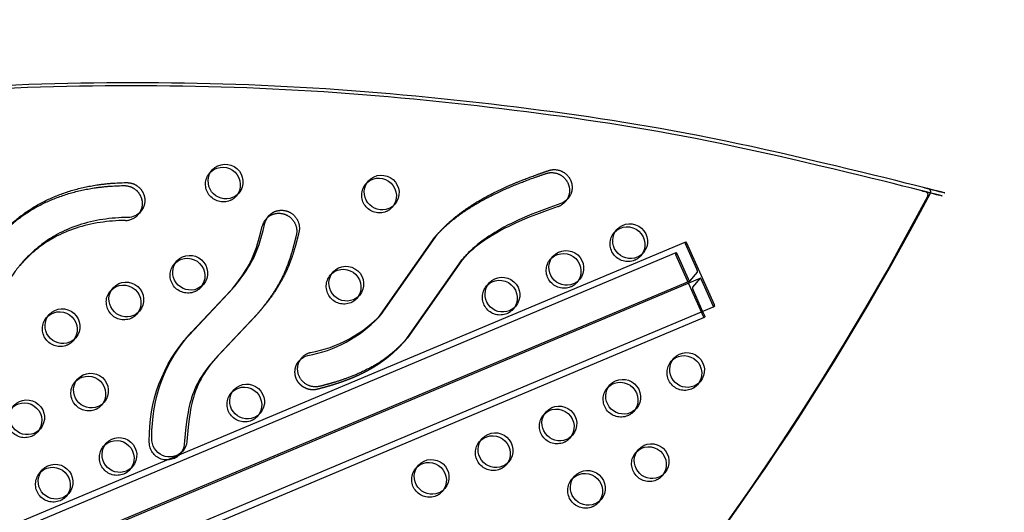
# Model space of a CAD drawing. Units: inches. Extents: x 740 to 1299, y -410 to 305.
# Drawn here: x 1225 to 1253, y 37 to 51 of the extents above; entities that cross this region are included whole.
import ezdxf

# ---------------------------------------------------------------- set-up
doc = ezdxf.new("R2010")
doc.units = ezdxf.units.IN
doc.header["$LTSCALE"] = 500
doc.header["$MEASUREMENT"] = 0
doc.linetypes.add('Hidden', pattern=[0.15748, 0.07874, -0.07874])
for name, color, linetype, true_color in [('Make2D$Hidden$Curves', 7, 'Hidden', 0x000000), ('Make2D$visible$Curves', 7, 'Continuous', 0x000000), ('POD BOW QUADRI WITH SHADE DWS-4015 USE ZONES$ASTM', 4, 'Continuous', 0x00ffff)]:
    doc.layers.add(name, color=color, linetype=linetype, true_color=true_color)

msp = doc.modelspace()

# ---------------------------------------------------------------- linework, layer by layer
at = {"layer": 'Make2D$Hidden$Curves', "color": 18, "lineweight": -3, "true_color": 0x000000}
for p, q in [((1230.2398, 46.7568), (1230.2798, 46.7969)), ((1234.6571, 46.447), (1234.6971, 46.4871)), ((1235.0136, 42.6708), (1236.6086, 44.9357)), ((1151.5668, 5.8934), (1243.4393, 44.5021)), ((1239.8795, 44.3166), (1239.9195, 44.3567)), ((1229.2388, 44.1807), (1229.2789, 44.2209)), ((1152.2469, 5.1673), (1244.1194, 43.776)), ((1233.6561, 43.871), (1233.6963, 43.9112)), ((1243.8212, 43.6962), (1151.9489, 5.0877)), ((1225.6266, 42.6698), (1225.6666, 42.7099)), ((1231.5082, 42.6751), (1230.4044, 41.5083)), ((1243.2959, 41.4308), (1243.3359, 41.4709)), ((1226.4317, 40.8492), (1226.4718, 40.8894)), ((1241.4898, 40.6754), (1241.5299, 40.7155)), ((1230.8491, 40.5395), (1230.8891, 40.5796)), ((1227.2369, 39.0286), (1227.2769, 39.0687)), ((1237.8776, 39.1645), (1237.9177, 39.2047)), ((1236.0715, 38.4091), (1236.1116, 38.4493)), ((1225.4308, 38.2731), (1225.4708, 38.3133)), ((1240.4888, 38.0993), (1240.5289, 38.1395))]:
    msp.add_line(p, q, dxfattribs=at)
for points in [[(1240.3003, 45.9391, -0.1304934), (1240.0963, 45.8036), (1239.7889, 45.6965), (1239.4839, 45.5834), (1239.2828, 45.504), (1239.0835, 45.4206), (1238.8907, 45.3347), (1238.7002, 45.2437), (1238.5949, 45.1904), (1238.4905, 45.1353), (1238.3155, 45.0368), (1238.2294, 44.9852), (1238.1443, 44.932), (1238.0633, 44.879), (1237.9834, 44.8243), (1237.9048, 44.7679), (1237.8276, 44.7096), (1237.7546, 44.6518), (1237.6831, 44.5923), (1237.6131, 44.5309), (1237.5449, 44.4676), (1237.4919, 44.4158), (1237.44, 44.3628), (1237.3991, 44.3191), (1237.359, 44.2747)], [(1228.2116, 45.5711, -0.2129448), (1227.8542, 45.4097), (1227.6745, 45.4051), (1227.5849, 45.4006), (1227.4953, 45.3944), (1227.406, 45.3867), (1227.3168, 45.3773), (1227.2279, 45.3663), (1227.1392, 45.3536), (1227.0528, 45.3395), (1226.9666, 45.3238), (1226.8809, 45.3064), (1226.7956, 45.2873), (1226.7107, 45.2665), (1226.6264, 45.2439), (1226.5426, 45.2195), (1226.4593, 45.1933), (1226.3786, 45.1659), (1226.2985, 45.1367), (1226.2191, 45.1056), (1226.1405, 45.0727), (1226.0696, 45.0411), (1225.9995, 45.0079), (1225.9302, 44.9732), (1225.8616, 44.937), (1225.804, 44.9049), (1225.7471, 44.8718), (1225.6908, 44.8376), (1225.6352, 44.8024), (1225.5802, 44.7661), (1225.5259, 44.7289), (1225.4723, 44.6907), (1225.4194, 44.6515), (1225.3663, 44.6107), (1225.3139, 44.5689), (1225.2622, 44.5261), (1225.2114, 44.4825), (1225.1613, 44.438), (1225.112, 44.3926), (1225.0636, 44.3463), (1225.0159, 44.2992), (1224.9589, 44.2406), (1224.9032, 44.1808)], [(1230.7936, 43.377), (1230.8751, 43.4721), (1230.9443, 43.5561), (1231.0118, 43.6414), (1231.0774, 43.7282), (1231.1396, 43.8148), (1231.1995, 43.9029), (1231.2569, 43.9927), (1231.3115, 44.0842), (1231.3625, 44.1765), (1231.3868, 44.2234), (1231.4102, 44.2707), (1231.4321, 44.317), (1231.4531, 44.3637), (1231.4928, 44.4581), (1231.5292, 44.5535), (1231.5628, 44.6499), (1231.5941, 44.7473), (1231.6234, 44.8452), (1231.6782, 45.0465), (1231.7287, 45.249, -0.1223426), (1231.835, 45.4529)], [(1244.0223, 44.0306), (1243.7039, 44.7475, -0.1530295), (1243.6939, 44.79), (1243.7102, 44.8084), (1243.7107, 44.8089)], [(1244.2298, 42.6633, -0.1931692), (1244.2086, 42.693), (1243.4323, 44.4407, -0.1530295), (1243.4223, 44.4832), (1243.4386, 44.5016), (1243.4392, 44.502)], [(1243.4393, 44.5021, -0.1931692), (1243.4604, 44.4724), (1243.7789, 43.7555), (1243.7818, 43.7491), (1243.7849, 43.7427), (1243.7881, 43.7363), (1243.7914, 43.7301), (1243.7948, 43.7241), (1243.7982, 43.7185), (1243.7999, 43.7158), (1243.8016, 43.7133), (1243.8032, 43.711), (1243.8048, 43.7087), (1243.8064, 43.7067), (1243.8079, 43.7048), (1243.8094, 43.7031), (1243.8101, 43.7023), (1243.8108, 43.7016), (1243.8115, 43.7009), (1243.8122, 43.7002), (1243.8129, 43.6996), (1243.8135, 43.6991), (1243.8141, 43.6986), (1243.8147, 43.6981), (1243.815, 43.6979), (1243.8153, 43.6977), (1243.8156, 43.6975), (1243.8159, 43.6973), (1243.8162, 43.6971), (1243.8165, 43.697), (1243.8167, 43.6968), (1243.817, 43.6967), (1243.8173, 43.6966), (1243.8175, 43.6965), (1243.8178, 43.6964), (1243.818, 43.6963), (1243.8181, 43.6962), (1243.8183, 43.6962), (1243.8184, 43.6962), (1243.8185, 43.6961), (1243.8186, 43.6961), (1243.8187, 43.6961), (1243.8188, 43.6961), (1243.8189, 43.696), (1243.8191, 43.696), (1243.8192, 43.696), (1243.8193, 43.696), (1243.8194, 43.696), (1243.8195, 43.696), (1243.8196, 43.696), (1243.8197, 43.696), (1243.8198, 43.696), (1243.8199, 43.696), (1243.82, 43.696), (1243.8201, 43.696), (1243.8202, 43.696), (1243.8203, 43.696), (1243.8204, 43.696), (1243.8205, 43.696), (1243.8206, 43.696), (1243.8207, 43.6961), (1243.8208, 43.6961), (1243.8209, 43.6961), (1243.821, 43.6961), (1243.821, 43.6962), (1243.8211, 43.6962), (1243.8212, 43.6962), (1243.8213, 43.6963), (1243.8214, 43.6963), (1243.8215, 43.6964), (1243.8215, 43.6964), (1243.8216, 43.6965), (1243.8217, 43.6965), (1243.8218, 43.6966), (1243.8219, 43.6966), (1243.8219, 43.6967), (1243.822, 43.6967), (1243.8221, 43.6968), (1243.8221, 43.6968), (1243.8222, 43.6969), (1243.8223, 43.697), (1243.8224, 43.697), (1243.8224, 43.6971), (1243.8225, 43.6972), (1244.0423, 43.9456, 0.1530295), (1244.0223, 44.0306)], [(1244.1192, 43.7759), (1244.1181, 43.775), (1243.8982, 43.5266, 0.1530295), (1243.9183, 43.4417), (1244.1865, 42.8378)], [(1244.5013, 42.9702, -0.1931692), (1244.4802, 42.9998), (1244.1617, 43.7168), (1244.159, 43.7227), (1244.1562, 43.7287), (1244.1532, 43.7346), (1244.1501, 43.7405), (1244.1469, 43.7462), (1244.1438, 43.7515), (1244.1406, 43.7565), (1244.1391, 43.7589), (1244.1375, 43.7611), (1244.136, 43.7632), (1244.1345, 43.7651), (1244.1331, 43.7669), (1244.1317, 43.7685), (1244.1304, 43.77), (1244.1297, 43.7707), (1244.1291, 43.7714), (1244.1284, 43.772), (1244.1278, 43.7725), (1244.1272, 43.7731), (1244.1266, 43.7735), (1244.126, 43.774), (1244.1255, 43.7744), (1244.1252, 43.7746), (1244.125, 43.7748), (1244.1247, 43.7749), (1244.1244, 43.7751), (1244.1242, 43.7752), (1244.1239, 43.7754), (1244.1237, 43.7755), (1244.1234, 43.7756), (1244.1232, 43.7757), (1244.1229, 43.7758), (1244.1227, 43.7759), (1244.1225, 43.776), (1244.1223, 43.7761), (1244.122, 43.7761), (1244.1219, 43.7761), (1244.1218, 43.7762), (1244.1217, 43.7762), (1244.1216, 43.7762), (1244.1215, 43.7762), (1244.1214, 43.7762), (1244.1213, 43.7762), (1244.1212, 43.7763), (1244.1211, 43.7763), (1244.121, 43.7763), (1244.1209, 43.7763), (1244.1208, 43.7763), (1244.1207, 43.7763), (1244.1206, 43.7763), (1244.1205, 43.7763), (1244.1204, 43.7763), (1244.1204, 43.7763), (1244.1203, 43.7762), (1244.1202, 43.7762), (1244.1201, 43.7762), (1244.12, 43.7762), (1244.1199, 43.7762), (1244.1198, 43.7762), (1244.1197, 43.7761), (1244.1197, 43.7761), (1244.1196, 43.7761), (1244.1195, 43.776), (1244.1194, 43.776)]]:
    msp.add_lwpolyline(points, format="xyb", dxfattribs=at)
at = {"layer": 'Make2D$Hidden$Curves', "color": 18, "lineweight": -3, "true_color": 0x000000, "extrusion": (0, 0, -1)}
for centre, radius, start, end in [((-1230.6252, 46.4349), 0.5021, 247.72585, 39.86856), ((-1235.0425, 46.1251), 0.5021, 247.72585, 39.86856), ((-1230.6319, 46.41), 0.4766, 221.53336, 247.34123), ((-1235.0492, 46.1003), 0.4766, 221.53336, 247.34123), ((-1242.071, 44.7502), 0.5021, 247.72585, 39.86856), ((-1240.2649, 43.9948), 0.5021, 247.72585, 39.86856), ((-1242.0778, 44.7253), 0.4766, 221.53336, 247.34123), ((-1229.6242, 43.8588), 0.5021, 247.72585, 39.86856), ((-1234.0415, 43.5491), 0.5021, 247.72585, 39.86856), ((-1229.6309, 43.834), 0.4766, 221.53336, 247.34123), ((-1238.4588, 43.2393), 0.5021, 247.72585, 39.86856), ((-1240.2717, 43.9699), 0.4766, 221.53336, 247.34123), ((-1227.8181, 43.1034), 0.5021, 247.72585, 39.86856), ((-1234.0482, 43.5242), 0.4766, 221.53336, 247.34123), ((-1238.4656, 43.2144), 0.4766, 221.53336, 247.34123), ((-1226.012, 42.348), 0.5021, 247.72585, 39.86856), ((-1227.8248, 43.0785), 0.4766, 221.53336, 247.34123), ((-1232.84, 39.2698), 4.308, 358.77544, 42.34067), ((-1226.0187, 42.3231), 0.4766, 221.53336, 247.34123), ((-1243.6813, 41.1089), 0.5021, 247.72585, 39.86856), ((-1226.8171, 40.5273), 0.5021, 247.72585, 39.86856), ((-1241.8752, 40.3535), 0.5021, 247.72585, 39.86856), ((-1243.688, 41.0841), 0.4766, 221.53336, 247.34123), ((-1231.2344, 40.2176), 0.5021, 247.72585, 39.86856), ((-1226.8239, 40.5025), 0.4766, 221.53336, 247.34123), ((-1225.011, 39.7719), 0.5021, 247.72585, 39.86856), ((-1231.2412, 40.1927), 0.4766, 221.53336, 247.34123), ((-1240.0691, 39.5981), 0.5021, 247.72585, 39.86856), ((-1241.8819, 40.3286), 0.4766, 221.53336, 247.34123), ((-1225.0178, 39.747), 0.4766, 221.53336, 247.34123), ((-1227.6223, 38.7067), 0.5021, 247.72585, 39.86856), ((-1229.0338, 39.1408), 0.5022, 223.09588, 4.21778), ((-1238.263, 38.8426), 0.5021, 247.72585, 39.86856), ((-1240.0758, 39.5732), 0.4766, 221.53336, 247.34123), ((-1242.6803, 38.5329), 0.5021, 247.72585, 39.86856), ((-1238.2697, 38.8177), 0.4766, 221.53336, 247.34123), ((-1225.8162, 37.9513), 0.5021, 247.72585, 39.86856), ((-1227.629, 38.6818), 0.4766, 221.53336, 247.34123), ((-1236.4569, 38.0872), 0.5021, 247.72585, 39.86856), ((-1242.6871, 38.508), 0.4766, 221.53336, 247.34123), ((-1240.8742, 37.7774), 0.5021, 247.72585, 39.86856), ((-1225.8229, 37.9264), 0.4766, 221.53336, 247.34123), ((-1236.4636, 38.0623), 0.4766, 221.53336, 247.34123), ((-1240.881, 37.7526), 0.4766, 221.53336, 247.34123)]:
    msp.add_arc(centre, radius, start, end, dxfattribs=at)
at = {"layer": 'Make2D$Hidden$Curves', "color": 18, "lineweight": -3, "true_color": 0x000000}
msp.add_arc((1179.273, 83.6312), 80.5586, 318.575451, 332.231757, dxfattribs=at)
for points, weights, degree, knots in [([(1250.5544, 46.0993), (1250.5735, 46.1355), (1250.5563, 46.1737), (1250.5391, 46.2119), (1250.4988, 46.2228), (1199.7719, 59.9123), (1165.6189, 21.4284)], [1, 0.899523252519, 1, 0.899523252519, 1, 0.826897232883, 0.939656640808], 2, [2868.6187471, 2868.6187471, 2868.6187471, 2870.6070837, 2870.6070837, 2872.5954202, 2872.5954202, 5260.390206, 5260.390206, 5260.390206]), ([(1235.7626, 42.0082), (1235.6503, 41.8814), (1235.4623, 41.6904), (1235.1531, 41.4364), (1234.8095, 41.2075), (1234.3718, 40.9877), (1233.9583, 40.8322), (1233.5953, 40.7194), (1233.3971, 40.6661), (1233.2798, 40.6367), (1233.062, 40.5822), (1232.8512, 40.6686), (1232.7302, 40.862), (1232.6092, 41.0553), (1232.6258, 41.2795), (1232.7733, 41.4462)], [1, 1, 1, 1, 1, 1, 1, 1, 1, 1, 0.868790427597, 0.868790427597, 1, 0.868790427597, 0.868790427597, 1], 3, [-74.9654426, -74.9654426, -74.9654426, -74.9654426, -61.716047, -54.035194, -43.7110587, -29.5247096, -15.9315738, -9.3795854, 0, 0, 0, 16.2095879, 16.2095879, 16.2095879, 32.4191759, 32.4191759, 32.4191759, 32.4191759])]:
    msp.add_rational_spline(points, weights, degree=degree, knots=knots, dxfattribs=at)
at = {"layer": 'Make2D$visible$Curves', "color": 18, "lineweight": -3, "true_color": 0x000000}
for p, q in [((1230.2398, 46.7568), (1230.3147, 46.8414)), ((1234.6571, 46.447), (1234.732, 46.5317)), ((1231.0635, 46.1787), (1230.9886, 46.094)), ((1240.3752, 46.0237), (1240.3003, 45.9391)), ((1235.4809, 45.8689), (1235.406, 45.7843)), ((1228.2865, 45.6557), (1228.2116, 45.5711)), ((1231.835, 45.4529), (1231.9099, 45.5375)), ((1241.6856, 45.0721), (1241.7606, 45.1567)), ((1235.0885, 42.7555), (1236.6835, 45.0203)), ((1236.6086, 44.9357), (1236.6835, 45.0203)), ((1153.0257, 6.6992), (1243.7108, 44.8089)), ((1237.4339, 44.3593), (1235.8375, 42.0929)), ((1237.359, 44.2747), (1237.4322, 44.3574)), ((1239.8795, 44.3166), (1239.9545, 44.4013)), ((1242.5094, 44.494), (1242.4345, 44.4093)), ((1224.8654, 44.1386), (1224.9403, 44.2233)), ((1224.9032, 44.1808), (1224.8654, 44.1386)), ((1229.2388, 44.1807), (1229.3137, 44.2654)), ((1237.359, 44.2747), (1235.7626, 42.0082)), ((1233.6561, 43.871), (1233.731, 43.9556)), ((1240.7033, 43.7385), (1240.6284, 43.6539)), ((1227.4327, 43.4253), (1227.5076, 43.5099)), ((1230.0626, 43.6026), (1229.9877, 43.518)), ((1238.0735, 43.5612), (1238.1484, 43.6458)), ((1229.6558, 42.1713), (1230.7556, 43.3337)), ((1229.7307, 42.256), (1230.8305, 43.4183)), ((1230.8304, 43.4182), (1230.7556, 43.3337)), ((1230.8305, 43.4183), (1230.8317, 43.4196)), ((1234.4799, 43.2929), (1234.405, 43.2082)), ((1244.5013, 42.9702), (1153.6591, 4.7945)), ((1238.8972, 42.9831), (1238.8223, 42.8985)), ((1244.2298, 42.6633), (1153.6111, 4.5816)), ((1225.6266, 42.6698), (1225.7015, 42.7545)), ((1228.2565, 42.8472), (1228.1816, 42.7625)), ((1231.5831, 42.7598), (1230.4793, 41.593)), ((1231.5803, 42.7567), (1231.5082, 42.6751)), ((1235.0885, 42.7555), (1235.0136, 42.6708)), ((1226.4504, 42.0917), (1226.3755, 42.0071)), ((1229.6558, 42.1713), (1229.7307, 42.256)), ((1235.8375, 42.0929), (1235.7626, 42.0082)), ((1230.4044, 41.5083), (1230.4793, 41.593)), ((1232.7733, 41.4462), (1232.8482, 41.5308)), ((1243.2959, 41.4308), (1243.3708, 41.5155)), ((1226.4317, 40.8492), (1226.5066, 40.9339)), ((1241.4898, 40.6754), (1241.5647, 40.76)), ((1244.1197, 40.8527), (1244.0448, 40.7681)), ((1230.8491, 40.5395), (1230.924, 40.6241)), ((1227.2555, 40.2711), (1227.1806, 40.1865)), ((1231.6728, 39.9614), (1231.5979, 39.8767)), ((1239.6837, 39.9199), (1239.7586, 40.0046)), ((1242.3136, 40.0973), (1242.2387, 40.0126)), ((1225.4494, 39.5157), (1225.3745, 39.431)), ((1240.5075, 39.3418), (1240.4326, 39.2572)), ((1227.2369, 39.0286), (1227.3118, 39.1132)), ((1237.8776, 39.1645), (1237.9525, 39.2491)), ((1229.4754, 38.8823), (1229.4005, 38.7977)), ((1242.2949, 38.8547), (1242.3698, 38.9394)), ((1228.0606, 38.4505), (1227.9857, 38.3658)), ((1236.0715, 38.4091), (1236.1464, 38.4937)), ((1238.7014, 38.5864), (1238.6265, 38.5018)), ((1225.4308, 38.2731), (1225.5057, 38.3578)), ((1240.4888, 38.0993), (1240.5637, 38.184)), ((1243.1187, 38.2767), (1243.0438, 38.192)), ((1226.2545, 37.6951), (1226.1796, 37.6104)), ((1236.8953, 37.831), (1236.8204, 37.7463)), ((1241.3126, 37.5212), (1241.2377, 37.4366))]:
    msp.add_line(p, q, dxfattribs=at)
for points in [[(1240.3752, 46.0237, -0.1304934), (1240.1712, 45.8882), (1239.8638, 45.7811), (1239.5588, 45.668), (1239.3577, 45.5886), (1239.1584, 45.5053), (1238.9656, 45.4193), (1238.7751, 45.3283), (1238.6698, 45.275), (1238.5654, 45.2199), (1238.3904, 45.1214), (1238.3043, 45.0699), (1238.2192, 45.0166), (1238.1382, 44.9636), (1238.0583, 44.9089), (1237.9797, 44.8525), (1237.9025, 44.7943), (1237.8295, 44.7365), (1237.758, 44.6769), (1237.688, 44.6155), (1237.6198, 44.5523), (1237.5668, 44.5005), (1237.5149, 44.4475), (1237.474, 44.4038), (1237.4339, 44.3593)], [(1228.2865, 45.6557, -0.2129448), (1227.9291, 45.4943), (1227.7494, 45.4898), (1227.6598, 45.4852), (1227.5702, 45.4791), (1227.4809, 45.4713), (1227.3917, 45.4619), (1227.3028, 45.4509), (1227.2141, 45.4382), (1227.1277, 45.4241), (1227.0416, 45.4084), (1226.9558, 45.3911), (1226.8705, 45.372), (1226.7856, 45.3511), (1226.7013, 45.3285), (1226.6175, 45.3042), (1226.5343, 45.2779), (1226.4535, 45.2505), (1226.3734, 45.2213), (1226.294, 45.1903), (1226.2154, 45.1574), (1226.1445, 45.1257), (1226.0744, 45.0926), (1226.0051, 45.0579), (1225.9365, 45.0216), (1225.879, 44.9896), (1225.822, 44.9564), (1225.7657, 44.9223), (1225.7101, 44.887), (1225.6551, 44.8508), (1225.6008, 44.8135), (1225.5472, 44.7753), (1225.4943, 44.7362), (1225.4412, 44.6953), (1225.3888, 44.6535), (1225.3371, 44.6108), (1225.2863, 44.5671), (1225.2362, 44.5226), (1225.1869, 44.4772), (1225.1385, 44.4309), (1225.0908, 44.3838), (1225.0144, 44.3046), (1224.9403, 44.2233)], [(1230.8317, 43.4196), (1230.95, 43.5568), (1231.0192, 43.6407), (1231.0867, 43.7261), (1231.1524, 43.8129), (1231.2145, 43.8994), (1231.2744, 43.9875), (1231.3318, 44.0773), (1231.3864, 44.1688), (1231.4374, 44.2612), (1231.4617, 44.308), (1231.4851, 44.3553), (1231.507, 44.4016), (1231.5281, 44.4483), (1231.5677, 44.5428), (1231.6041, 44.6382), (1231.6378, 44.7346), (1231.669, 44.8319), (1231.6983, 44.9299), (1231.7531, 45.1311), (1231.8036, 45.3336, -0.1223426), (1231.9099, 45.5375)], [(1243.7108, 44.8089, -0.1931692), (1243.732, 44.7793), (1244.5083, 43.0315, -0.1530295), (1244.5183, 42.989), (1244.502, 42.9706), (1244.5013, 42.9702)], [(1244.1865, 42.8378), (1244.2367, 42.7247, -0.1530295), (1244.2467, 42.6822), (1244.2304, 42.6638), (1244.2298, 42.6633)], [(1230.4044, 41.5083), (1230.2769, 41.3597), (1230.2192, 41.2888), (1230.1629, 41.2167), (1230.113, 41.1499), (1230.0648, 41.082), (1230.0182, 41.0128), (1229.9736, 40.9424), (1229.9467, 40.8973), (1229.9206, 40.8517), (1229.8956, 40.8054), (1229.8717, 40.7586), (1229.8398, 40.6916), (1229.8102, 40.6234), (1229.7879, 40.5677), (1229.767, 40.5114), (1229.7474, 40.4546), (1229.729, 40.3975), (1229.7051, 40.3169), (1229.6833, 40.2358), (1229.6634, 40.1541), (1229.6452, 40.0719), (1229.6274, 39.9834), (1229.6113, 39.8945), (1229.5836, 39.7159), (1229.5551, 39.485), (1229.5191, 39.0804, -0.1644341), (1229.4005, 38.7977)], [(1230.4793, 41.593), (1230.3518, 41.4444), (1230.2941, 41.3734), (1230.2378, 41.3013), (1230.188, 41.2345), (1230.1397, 41.1666), (1230.0931, 41.0975), (1230.0486, 41.027), (1230.0216, 40.982), (1229.9955, 40.9363), (1229.9705, 40.8901), (1229.9466, 40.8433), (1229.9147, 40.7762), (1229.8851, 40.708), (1229.8628, 40.6523), (1229.8419, 40.596), (1229.8223, 40.5393), (1229.8039, 40.4821), (1229.78, 40.4016), (1229.7582, 40.3204), (1229.7383, 40.2387), (1229.7201, 40.1566), (1229.7023, 40.068), (1229.6863, 39.9792), (1229.6585, 39.8005), (1229.63, 39.5697), (1229.594, 39.1651, -0.1644341), (1229.4754, 38.8823)]]:
    msp.add_lwpolyline(points, format="xyb", dxfattribs=at)
at = {"layer": 'Make2D$visible$Curves', "color": 18, "lineweight": -3, "true_color": 0x000000, "extrusion": (0, 0, -1)}
for centre, radius, start, end in [((-1230.7001, 46.5195), 0.5021, 247.72585, 39.86856), ((-1230.6046, 46.4156), 0.5009, 49.58711, 219.93382), ((-1230.6804, 46.5002), 0.5002, 43.01143, 220.00632), ((-1235.1174, 46.2098), 0.5021, 247.72585, 39.86856), ((-1235.0219, 46.1058), 0.5009, 49.57495, 219.93393), ((-1235.0977, 46.1905), 0.5002, 43.01143, 220.00632), ((-1230.7068, 46.4947), 0.4766, 221.53336, 247.34123), ((-1235.1241, 46.1849), 0.4766, 221.53336, 247.34123), ((-1242.1459, 44.8348), 0.5021, 247.72585, 39.86856), ((-1242.0514, 44.7309), 0.5002, 43.01143, 220.00632), ((-1242.1263, 44.8155), 0.5002, 43.01143, 220.00632), ((-1240.3202, 44.0601), 0.5002, 43.01143, 220.00632), ((-1229.6036, 43.8395), 0.5009, 49.59438, 219.93376), ((-1229.6795, 43.9242), 0.5002, 43.01143, 220.00632), ((-1240.3398, 44.0794), 0.5021, 247.72585, 39.86856), ((-1240.2443, 43.9754), 0.5009, 49.57544, 219.93393), ((-1242.1527, 44.81), 0.4766, 221.53336, 247.34123), ((-1229.6991, 43.9435), 0.5021, 247.72585, 39.86856), ((-1234.0209, 43.5297), 0.5009, 49.59769, 219.93373), ((-1234.0968, 43.6144), 0.5002, 43.01143, 220.00632), ((-1234.1164, 43.6337), 0.5021, 247.72585, 39.86856), ((-1238.4392, 43.22), 0.5002, 43.01143, 220.00632), ((-1238.5141, 43.3046), 0.5002, 43.01143, 220.00632), ((-1240.3466, 44.0545), 0.4766, 221.53336, 247.34123), ((-1227.893, 43.188), 0.5021, 247.72585, 39.86856), ((-1227.7984, 43.0841), 0.5002, 43.01143, 220.00632), ((-1227.8734, 43.1687), 0.5002, 43.01143, 220.00632), ((-1229.7058, 43.9186), 0.4766, 221.53336, 247.34123), ((-1238.5337, 43.324), 0.5021, 247.72585, 39.86856), ((-1234.1232, 43.6088), 0.4766, 221.53336, 247.34123), ((-1226.0673, 42.4133), 0.5002, 43.01143, 220.00632), ((-1238.5405, 43.2991), 0.4766, 221.53336, 247.34123), ((-1226.0869, 42.4326), 0.5021, 247.72585, 39.86856), ((-1225.9914, 42.3286), 0.5009, 49.57495, 219.93393), ((-1227.8997, 43.1632), 0.4766, 221.53336, 247.34123), ((-1226.0936, 42.4077), 0.4766, 221.53336, 247.34123), ((-1232.9149, 39.3544), 4.308, 358.77544, 42.34067), ((-1233.1311, 41.129), 0.4781, 41.56608, 76.03708), ((-1243.7562, 41.1936), 0.5021, 247.72585, 39.86856), ((-1243.6607, 41.0896), 0.5009, 49.57554, 219.93393), ((-1243.7365, 41.1743), 0.5002, 43.01143, 220.00632), ((-1226.7965, 40.508), 0.5009, 49.59336, 219.93377), ((-1226.8724, 40.5927), 0.5002, 43.01143, 220.00632), ((-1241.9304, 40.4188), 0.5002, 43.01143, 220.00632), ((-1226.892, 40.612), 0.5021, 247.72585, 39.86856), ((-1231.2138, 40.1982), 0.5009, 49.58509, 219.93384), ((-1231.2897, 40.2829), 0.5002, 43.01143, 220.00632), ((-1241.9501, 40.4381), 0.5021, 247.72585, 39.86856), ((-1241.8546, 40.3342), 0.5009, 49.58968, 219.9338), ((-1243.7629, 41.1687), 0.4766, 221.53336, 247.34123), ((-1225.0663, 39.8372), 0.5002, 43.01143, 220.00632), ((-1231.3094, 40.3022), 0.5021, 247.72585, 39.86856), ((-1225.0859, 39.8565), 0.5021, 247.72585, 39.86856), ((-1224.9904, 39.7526), 0.5009, 49.57495, 219.93393), ((-1226.8988, 40.5871), 0.4766, 221.53336, 247.34123), ((-1240.0494, 39.5787), 0.5002, 43.01143, 220.00632), ((-1240.1243, 39.6634), 0.5002, 43.01143, 220.00632), ((-1231.3161, 40.2773), 0.4766, 221.53336, 247.34123), ((-1240.144, 39.6827), 0.5021, 247.72585, 39.86856), ((-1241.9568, 40.4133), 0.4766, 221.53336, 247.34123), ((-1225.0927, 39.8317), 0.4766, 221.53336, 247.34123), ((-1227.6775, 38.772), 0.5002, 43.01143, 220.00632), ((-1238.2424, 38.8233), 0.5009, 49.59443, 219.93376), ((-1238.3183, 38.908), 0.5002, 43.01143, 220.00632), ((-1240.1507, 39.6578), 0.4766, 221.53336, 247.34123), ((-1227.6972, 38.7914), 0.5021, 247.72585, 39.86856), ((-1227.6016, 38.6874), 0.5009, 49.57695, 219.93391), ((-1229.1087, 39.2254), 0.5022, 223.09588, 4.21778), ((-1238.3379, 38.9273), 0.5021, 247.72585, 39.86856), ((-1242.6607, 38.5136), 0.5002, 43.01143, 220.00632), ((-1242.7356, 38.5982), 0.5002, 43.01143, 220.00632), ((-1242.7552, 38.6175), 0.5021, 247.72585, 39.86856), ((-1225.7956, 37.9319), 0.5009, 49.5814, 219.93387), ((-1225.8714, 38.0166), 0.5002, 43.01143, 220.00632), ((-1227.7039, 38.7665), 0.4766, 221.53336, 247.34123), ((-1236.5318, 38.1718), 0.5021, 247.72585, 39.86856), ((-1236.4363, 38.0678), 0.5009, 49.59458, 219.93375), ((-1236.5122, 38.1525), 0.5002, 43.01143, 220.00632), ((-1238.3446, 38.9024), 0.4766, 221.53336, 247.34123), ((-1225.8911, 38.0359), 0.5021, 247.72585, 39.86856), ((-1240.9491, 37.8621), 0.5021, 247.72585, 39.86856), ((-1240.8536, 37.7581), 0.5009, 49.59204, 219.93378), ((-1240.9295, 37.8428), 0.5002, 43.01143, 220.00632), ((-1242.762, 38.5926), 0.4766, 221.53336, 247.34123), ((-1225.8978, 38.011), 0.4766, 221.53336, 247.34123), ((-1236.5385, 38.147), 0.4766, 221.53336, 247.34123), ((-1240.9559, 37.8372), 0.4766, 221.53336, 247.34123)]:
    msp.add_arc(centre, radius, start, end, dxfattribs=at)
at = {"layer": 'Make2D$visible$Curves', "color": 18, "lineweight": -3, "true_color": 0x000000}
for centre, radius, start, end in [((1179.3486, 83.7154), 80.5578, 318.494965, 332.231808), ((1232.3929, 45.1379), 3.5992, 279.96415, 316.72942), ((1232.4678, 45.2226), 3.5992, 279.96415, 316.72942)]:
    msp.add_arc(centre, radius, start, end, dxfattribs=at)
for points, weights, degree, knots in [([(1250.6293, 46.1839), (1250.6484, 46.2202), (1250.6313, 46.2583), (1250.6141, 46.2965), (1250.5737, 46.3074), (1199.7702, 60.0176), (1165.6188, 21.4285)], [1, 0.899523252519, 1, 0.899523252519, 1, 0.826681141978, 0.939938610175], 2, [2868.6187471, 2868.6187471, 2868.6187471, 2870.6070837, 2870.6070837, 2872.5954202, 2872.5954202, 5263.370983, 5263.370983, 5263.370983]), ([(1236.6835, 45.0203), (1236.7419, 45.0863), (1236.8995, 45.2536), (1237.1766, 45.5018), (1237.5183, 45.7564), (1237.879, 45.9834), (1238.3798, 46.2541), (1239.0292, 46.5394), (1239.5634, 46.7312), (1239.8304, 46.822), (1240.0504, 46.8967), (1240.2738, 46.8204), (1240.4072, 46.625), (1240.5406, 46.4295), (1240.5282, 46.1966), (1240.3752, 46.0237)], [1, 1, 1, 1, 1, 1, 1, 1, 1, 1, 0.860592336138, 0.860592336138, 1, 0.860592336138, 0.860592336138, 1], 3, [-364.9532312, -364.9532312, -364.9532312, -364.9532312, -358.0610788, -346.9791685, -335.8984024, -324.7870332, -313.7341942, -291.5256812, -269.606002, -269.606002, -269.606002, -252.8791675, -252.8791675, -252.8791675, -236.152333, -236.152333, -236.152333, -236.152333]), ([(1236.6086, 44.9357), (1236.667, 45.0017), (1236.8246, 45.169), (1237.1017, 45.4172), (1237.4434, 45.6718), (1237.8041, 45.8987), (1238.3049, 46.1695), (1238.9542, 46.4548), (1239.4885, 46.6466), (1239.7555, 46.7373), (1239.9755, 46.8121), (1240.1989, 46.7358), (1240.3323, 46.5403), (1240.4657, 46.3449), (1240.4533, 46.112), (1240.3003, 45.9391)], [1, 1, 1, 1, 1, 1, 1, 1, 1, 1, 0.860592336138, 0.860592336138, 1, 0.860592336138, 0.860592336138, 1], 3, [-364.9532312, -364.9532312, -364.9532312, -364.9532312, -358.0610788, -346.9791685, -335.8984024, -324.7870332, -313.7341942, -291.5256812, -269.606002, -269.606002, -269.606002, -252.8791675, -252.8791675, -252.8791675, -236.152333, -236.152333, -236.152333, -236.152333]), ([(1224.1165, 44.8014), (1224.5001, 45.2348), (1225.619, 46.1141), (1227.0126, 46.3885), (1227.8202, 46.3952), (1228.0225, 46.3969), (1228.1956, 46.2879), (1228.283, 46.1037), (1228.3705, 45.9196), (1228.3438, 45.7204), (1228.2116, 45.5711)], [1, 1, 1, 1, 1, 0.891285850701, 0.891285850701, 1, 0.891285850701, 0.891285850701, 1], 3, [-1003.2430702, -1003.2430702, -1003.2430702, -1003.2430702, -959.407827, -897.1267722, -897.1267722, -897.1267722, -882.4163904, -882.4163904, -882.4163904, -867.7060087, -867.7060087, -867.7060087, -867.7060087]), ([(1224.1914, 44.886), (1224.575, 45.3194), (1225.694, 46.1988), (1227.0875, 46.4732), (1227.8952, 46.4799), (1228.0974, 46.4815), (1228.2705, 46.3725), (1228.3579, 46.1884), (1228.4454, 46.0042), (1228.4187, 45.805), (1228.2865, 45.6557)], [1, 1, 1, 1, 1, 0.891285850701, 0.891285850701, 1, 0.891285850701, 0.891285850701, 1], 3, [-1003.2430702, -1003.2430702, -1003.2430702, -1003.2430702, -959.407827, -897.1267722, -897.1267722, -897.1267722, -882.4163904, -882.4163904, -882.4163904, -867.7060087, -867.7060087, -867.7060087, -867.7060087]), ([(1231.9099, 45.5375), (1232.0651, 45.7129), (1232.2983, 45.7522), (1232.5098, 45.6387), (1232.7213, 45.5253), (1232.8205, 45.3075), (1232.765, 45.0787), (1232.7347, 44.9536), (1232.6846, 44.7545), (1232.604, 44.4801), (1232.534, 44.2744), (1232.4502, 44.0621), (1232.3441, 43.8327), (1232.1677, 43.5168), (1231.9203, 43.1582), (1231.7032, 42.896), (1231.5898, 42.7674), (1231.5831, 42.7598)], [1, 0.857355424577, 0.857355424577, 1, 0.857355424577, 0.857355424577, 1, 1, 1, 1, 1, 1, 1, 1, 1, 1, 1, 1], 3, [122.3416788, 122.3416788, 122.3416788, 122.3416788, 139.2690193, 139.2690193, 139.2690193, 156.1963597, 156.1963597, 156.1963597, 166.2064253, 172.1719883, 178.4586277, 183.1364319, 189.966844, 198.1788789, 211.3806909, 223.9935045, 224.7902597, 224.7902597, 224.7902597, 224.7902597]), ([(1231.835, 45.4529), (1231.9902, 45.6282), (1232.2234, 45.6676), (1232.4349, 45.5541), (1232.6464, 45.4406), (1232.7456, 45.2229), (1232.6901, 44.9941), (1232.6598, 44.869), (1232.6097, 44.6698), (1232.5291, 44.3955), (1232.4591, 44.1897), (1232.3753, 43.9774), (1232.2692, 43.748), (1232.0928, 43.4322), (1231.8454, 43.0735), (1231.6283, 42.8114), (1231.5149, 42.6828), (1231.5082, 42.6751)], [1, 0.857355424577, 0.857355424577, 1, 0.857355424577, 0.857355424577, 1, 1, 1, 1, 1, 1, 1, 1, 1, 1, 1, 1], 3, [122.3416788, 122.3416788, 122.3416788, 122.3416788, 139.2690193, 139.2690193, 139.2690193, 156.1963597, 156.1963597, 156.1963597, 166.2064253, 172.1719883, 178.4586277, 183.1364319, 189.966844, 198.1788789, 211.3806909, 223.9935045, 224.7902597, 224.7902597, 224.7902597, 224.7902597]), ([(1235.8375, 42.0929), (1235.7252, 41.966), (1235.5372, 41.775), (1235.228, 41.521), (1234.8844, 41.2922), (1234.4467, 41.0723), (1234.0332, 40.9168), (1233.6702, 40.804), (1233.472, 40.7507), (1233.3547, 40.7213), (1233.0757, 40.6515), (1232.8236, 40.8002), (1232.7463, 41.0802), (1232.6689, 41.3603), (1232.8115, 41.6078), (1233.0906, 41.6776)], [1, 1, 1, 1, 1, 1, 1, 1, 1, 1, 0.804737854125, 0.804737854125, 1, 0.804737854125, 0.804737854125, 1], 3, [-74.9654426, -74.9654426, -74.9654426, -74.9654426, -61.716047, -54.035194, -43.7110587, -29.5247096, -15.9315738, -9.3795854, 0, 0, 0, 19.9491134, 19.9491134, 19.9491134, 39.8982267, 39.8982267, 39.8982267, 39.8982267])]:
    msp.add_rational_spline(points, weights, degree=degree, knots=knots, dxfattribs=at)
msp.add_open_spline([(1224.9403, 44.2233), (1224.8699, 44.1438), (1224.6905, 43.9232), (1224.4422, 43.5359), (1224.262, 43.1354), (1224.1678, 42.8353), (1224.1073, 42.5851), (1224.0665, 42.3587), (1224.0198, 42.053), (1223.9797, 41.7652), (1223.9193, 41.38), (1223.8355, 40.9629), (1223.6771, 40.4393), (1223.4112, 39.892), (1223.1234, 39.4851), (1222.9438, 39.2742), (1222.904, 39.2293)], degree=3, knots=[-770.3418871, -770.3418871, -770.3418871, -770.3418871, -762.037101, -748.1197676, -734.461271, -727.8563257, -723.6400951, -714.4419486, -709.9999992, -699.6248115, -691.8927893, -679.7304081, -666.5788977, -649.3703929, -632.4003826, -627.706016, -627.706016, -627.706016, -627.706016], dxfattribs=at)
at = {"layer": 'POD BOW QUADRI WITH SHADE DWS-4015 USE ZONES$ASTM'}
msp.add_lwpolyline([(1154.841, -128.6332, -0.4557522), (1188.8792, -94.595, 0.0275972), (1199.7816, -94.755, 0.0231609), (1208.9054, -93.9608, 0.0490282), (1231.37, -88.6745, 0.8067423), (1208.8211, 104.8935, 0.0379672), (1188.0034, 105.336, -0.4511678), (1154.841, 139.0067, 0.0275972), (1155.001, 149.9091, 0.0231609), (1154.2068, 159.0329, 0.0490282), (1148.9205, 181.4975, 0.8067423), (955.3525, 158.9486, 0.0241473), (954.7051, 145.71, -0.4138741), (914.536, 105.5409, 0.0241473), (901.2974, 104.8935, 0.8067422), (878.7485, -88.6745, 0.0490282), (901.2131, -93.9608, 0.0231609), (910.3369, -94.755, 0.0275972), (921.2393, -94.595, -0.4511678), (954.91, -127.7574, 0.0379672), (955.3525, -148.5751, 0.8067422), (1148.9205, -171.124, 0.0490282), (1154.2068, -148.6594, 0.0231609), (1155.001, -139.5356, 0.0275972)], format="xyb", close=True, dxfattribs=at)

doc.saveas('drawing.dxf')
